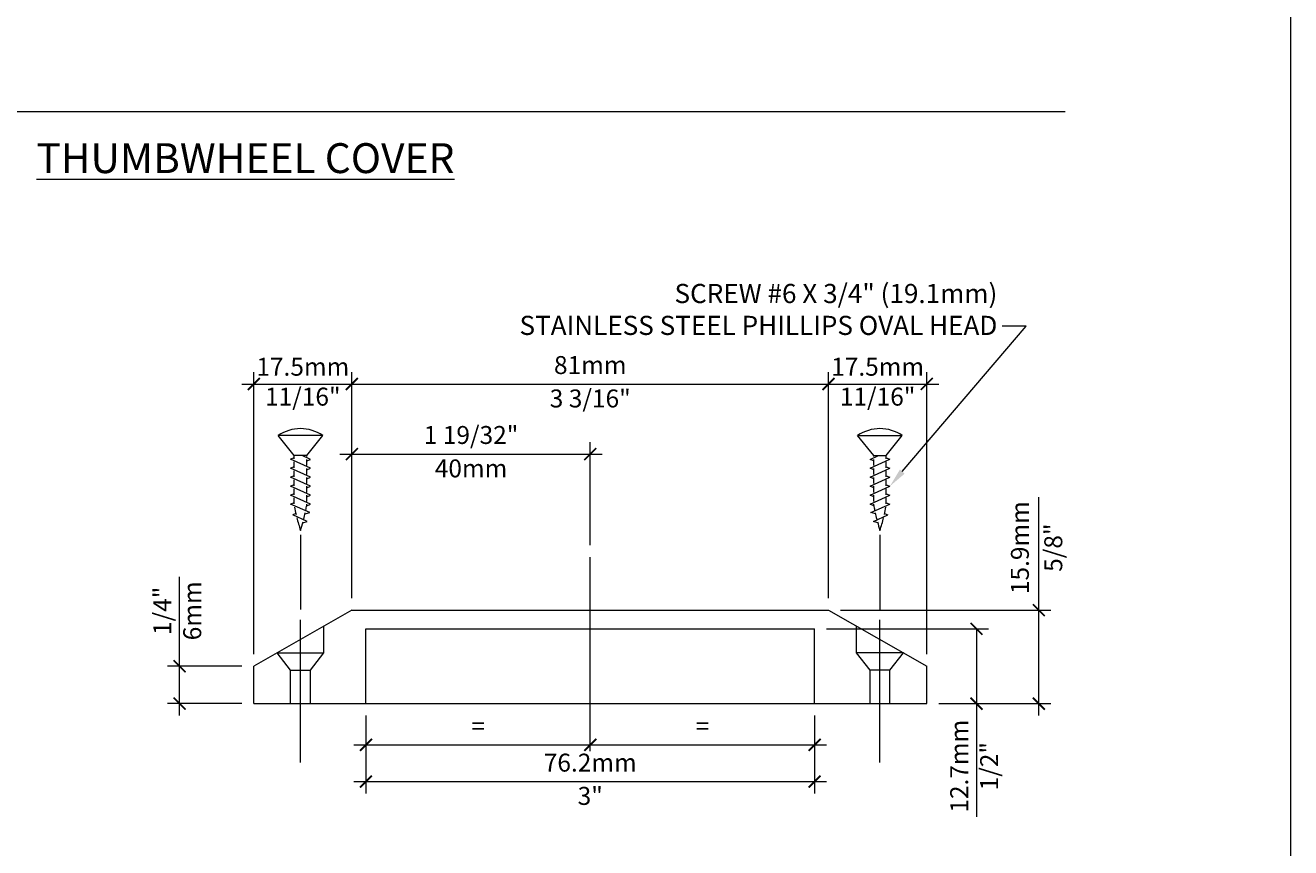
# Model space of a CAD drawing. Extents: x -22 to 490, y -53 to -42.
# Drawn here: x 66 to 70, y -50 to -48 of the extents above; entities that cross this region are included whole.
import ezdxf
from ezdxf import colors
from ezdxf.entities.mleader import LeaderData, LeaderLine
from ezdxf.math import Vec2, Vec3

# ---------------------------------------------------------------- set-up
doc = ezdxf.new("R2010")
doc.units = 0
doc.header["$LTSCALE"] = 0.375
doc.header["$MEASUREMENT"] = 0
for name, pattern in [('CENTER', [2, 1.25, -0.25, 0.25, -0.25]), ('DASHED', [0.75, 0.5, -0.25]), ('HIDDEN', [0.375, 0.25, -0.125])]:
    doc.linetypes.add(name, pattern=pattern)
doc.layers.get('0').update_dxf_attribs({"linetype": 'CONTINUOUS', "lineweight": 0})
doc.layers.get('DEFPOINTS').update_dxf_attribs({"linetype": 'CONTINUOUS', "lineweight": 5})
doc.layers.add('Catalague Texte Anglais', color=7, linetype='CONTINUOUS', lineweight=0)
doc.styles.get("Standard").update_dxf_attribs({"font": 'arial.ttf', "height": 0.08})
doc.styles.add('STYLUS BT', font='arial.ttf', dxfattribs={"height": 0.0625})
doc.styles.add('T_ISO_0.5', font='arial.ttf', dxfattribs={"height": 0.06})
doc.dimstyles.new('catalogue ISO-0.25', dxfattribs={"dimscale": 0.5, "dimtxt": 0.06, "dimasz": 0.08, "dimexe": 0.08, "dimexo": 0.08, "dimgap": 0.05, "dimtad": 1, "dimdec": 1, "dimlfac": 101.6, "dimzin": 9, "dimdsep": 46, "dimtxsty": 'T_ISO_0.5', "dimblk": 'ARCHTICK', "dimcen": 0.5, "dimdle": 0.08, "dimclrd": 30, "dimclre": 165, "dimclrt": 7, "dimadec": 0, "dimazin": 0, "dimtfac": 1, "dimtdec": 1, "dimtmove": 0, "dimatfit": 3, "dimfxl": 0.15, "dimfrac": 2, "dimlwd": 9, "dimlwe": 9, "dimarcsym": 0})

# ---------------------------------------------------------------- blocks, each defined once
blk = doc.blocks.new('_ArchTick')
at = {"color": 0, "const_width": 0.15}
blk.add_lwpolyline([(-0.5, -0.5), (0.5, 0.5)], dxfattribs=at)
blk = doc.blocks.new('*D435')
at = {"color": 165, "lineweight": 9, "ltscale": 0.15, "transparency": 16777216}
for p, q in [((67.0036, -49.6969), (67.0036, -48.7531)), ((67.3317, -49.5094), (67.3317, -48.7531))]:
    blk.add_line(p, q, dxfattribs=at)
at = {"color": 30, "lineweight": 9, "ltscale": 0.15, "transparency": 16777216}
blk.add_line((66.9636, -48.7931), (67.3717, -48.7931), dxfattribs=at)
at = {"layer": 'DEFPOINTS', "color": 0, "lineweight": 0, "ltscale": 0.15, "transparency": 16777216}
for p in [(67.3317, -48.7931), (67.3317, -49.5494), (67.0036, -49.7369)]:
    blk.add_point(p, dxfattribs=at)
at = {"color": 30, "lineweight": 9, "ltscale": 0.15, "transparency": 16777216, "xscale": 0.04, "yscale": 0.04, "zscale": 0.04, "rotation": 180}
blk.add_blockref('_ArchTick', (67.0036, -48.7931), dxfattribs=at)
at = {"color": 30, "lineweight": 9, "ltscale": 0.15, "transparency": 16777216, "xscale": 0.04, "yscale": 0.04, "zscale": 0.04}
blk.add_blockref('_ArchTick', (67.3317, -48.7931), dxfattribs=at)
at = {"color": 7, "ltscale": 0.15, "transparency": 16777216, "insert": (67.1676, -48.7931), "char_height": 0.06, "attachment_point": 5, "style": 'T_ISO_0.5'}
blk.add_mtext('17.5mm\\P11/16"', dxfattribs=at)
blk = doc.blocks.new('*D436')
at = {"color": 165, "lineweight": 9, "ltscale": 0.15, "transparency": 16777216}
for p, q in [((67.3317, -49.5094), (67.3317, -48.7531)), ((68.9254, -49.5094), (68.9254, -48.7531))]:
    blk.add_line(p, q, dxfattribs=at)
at = {"color": 30, "lineweight": 9, "ltscale": 0.15, "transparency": 16777216}
blk.add_line((67.2917, -48.7931), (68.9654, -48.7931), dxfattribs=at)
at = {"layer": 'DEFPOINTS', "color": 0, "lineweight": 0, "ltscale": 0.15, "transparency": 16777216}
for p in [(68.9254, -48.7931), (67.3317, -49.5494), (68.9254, -49.5494)]:
    blk.add_point(p, dxfattribs=at)
at = {"color": 30, "lineweight": 9, "ltscale": 0.15, "transparency": 16777216, "xscale": 0.04, "yscale": 0.04, "zscale": 0.04, "rotation": 180}
blk.add_blockref('_ArchTick', (67.3317, -48.7931), dxfattribs=at)
at = {"color": 30, "lineweight": 9, "ltscale": 0.15, "transparency": 16777216, "xscale": 0.04, "yscale": 0.04, "zscale": 0.04}
blk.add_blockref('_ArchTick', (68.9254, -48.7931), dxfattribs=at)
at = {"color": 7, "ltscale": 0.15, "transparency": 16777216, "char_height": 0.06, "attachment_point": 5, "style": 'T_ISO_0.5'}
for s, insert in [('81mm', (68.1286, -48.7375)), ('3 3/16"', (68.1286, -48.8492))]:
    blk.add_mtext(s, dxfattribs=dict(at, insert=insert))
blk = doc.blocks.new('*D437')
at = {"color": 165, "lineweight": 9, "ltscale": 0.15, "transparency": 16777216}
for p, q in [((68.9254, -49.5094), (68.9254, -48.7531)), ((69.2536, -49.6969), (69.2536, -48.7531))]:
    blk.add_line(p, q, dxfattribs=at)
at = {"color": 30, "lineweight": 9, "ltscale": 0.15, "transparency": 16777216}
blk.add_line((68.8854, -48.7931), (69.2936, -48.7931), dxfattribs=at)
at = {"layer": 'DEFPOINTS', "color": 0, "lineweight": 0, "ltscale": 0.15, "transparency": 16777216}
for p in [(69.2536, -48.7931), (68.9254, -49.5494), (69.2536, -49.7369)]:
    blk.add_point(p, dxfattribs=at)
at = {"color": 30, "lineweight": 9, "ltscale": 0.15, "transparency": 16777216, "xscale": 0.04, "yscale": 0.04, "zscale": 0.04, "rotation": 180}
blk.add_blockref('_ArchTick', (68.9254, -48.7931), dxfattribs=at)
at = {"color": 30, "lineweight": 9, "ltscale": 0.15, "transparency": 16777216, "xscale": 0.04, "yscale": 0.04, "zscale": 0.04}
blk.add_blockref('_ArchTick', (69.2536, -48.7931), dxfattribs=at)
at = {"color": 7, "ltscale": 0.15, "transparency": 16777216, "insert": (69.0895, -48.7931), "char_height": 0.06, "attachment_point": 5, "style": 'T_ISO_0.5'}
blk.add_mtext('17.5mm\\P11/16"', dxfattribs=at)
blk = doc.blocks.new('*D433')
at = {"color": 165, "lineweight": 9, "ltscale": 0.15, "transparency": 16777216}
for p, q in [((67.3786, -49.9019), (67.3786, -50.1625)), ((68.8786, -49.9019), (68.8786, -50.1625))]:
    blk.add_line(p, q, dxfattribs=at)
at = {"color": 30, "lineweight": 9, "ltscale": 0.15, "transparency": 16777216}
blk.add_line((67.3386, -50.1225), (68.9186, -50.1225), dxfattribs=at)
at = {"layer": 'DEFPOINTS', "color": 0, "lineweight": 0, "ltscale": 0.15, "transparency": 16777216}
for p in [(67.3786, -49.8619), (68.8786, -49.8619), (68.8786, -50.1225)]:
    blk.add_point(p, dxfattribs=at)
at = {"color": 30, "lineweight": 9, "ltscale": 0.15, "transparency": 16777216, "xscale": 0.04, "yscale": 0.04, "zscale": 0.04, "rotation": 180}
blk.add_blockref('_ArchTick', (67.3786, -50.1225), dxfattribs=at)
at = {"color": 30, "lineweight": 9, "ltscale": 0.15, "transparency": 16777216, "xscale": 0.04, "yscale": 0.04, "zscale": 0.04}
blk.add_blockref('_ArchTick', (68.8786, -50.1225), dxfattribs=at)
at = {"color": 7, "ltscale": 0.15, "transparency": 16777216, "char_height": 0.06, "attachment_point": 5, "style": 'T_ISO_0.5'}
for s, insert in [('76.2mm', (68.1286, -50.0669)), ('3"', (68.1286, -50.1782))]:
    blk.add_mtext(s, dxfattribs=dict(at, insert=insert))
blk = doc.blocks.new('*D438')
at = {"color": 165, "lineweight": 9, "ltscale": 0.15, "transparency": 16777216}
for p, q in [((67.3786, -49.9019), (67.3786, -50.0397)), ((68.1286, -49.9805), (68.1286, -49.9597))]:
    blk.add_line(p, q, dxfattribs=at)
at = {"color": 30, "lineweight": 9, "ltscale": 0.15, "transparency": 16777216}
blk.add_line((67.3386, -49.9997), (68.1686, -49.9997), dxfattribs=at)
at = {"layer": 'DEFPOINTS', "color": 0, "lineweight": 0, "ltscale": 0.15, "transparency": 16777216}
for p in [(67.3786, -49.8619), (68.1286, -49.9997), (68.1286, -50.0205)]:
    blk.add_point(p, dxfattribs=at)
at = {"color": 30, "lineweight": 9, "ltscale": 0.15, "transparency": 16777216, "xscale": 0.04, "yscale": 0.04, "zscale": 0.04, "rotation": 180}
blk.add_blockref('_ArchTick', (67.3786, -49.9997), dxfattribs=at)
at = {"color": 30, "lineweight": 9, "ltscale": 0.15, "transparency": 16777216, "xscale": 0.04, "yscale": 0.04, "zscale": 0.04}
blk.add_blockref('_ArchTick', (68.1286, -49.9997), dxfattribs=at)
at = {"color": 7, "ltscale": 0.15, "transparency": 16777216, "insert": (67.7536, -49.9447), "char_height": 0.06, "attachment_point": 5, "style": 'T_ISO_0.5'}
blk.add_mtext('=', dxfattribs=at)
blk = doc.blocks.new('*D439')
at = {"color": 165, "lineweight": 9, "ltscale": 0.15, "transparency": 16777216}
for p, q in [((68.8786, -49.9019), (68.8786, -50.0397)), ((68.1286, -49.9805), (68.1286, -49.9597))]:
    blk.add_line(p, q, dxfattribs=at)
at = {"color": 30, "lineweight": 9, "ltscale": 0.15, "transparency": 16777216}
blk.add_line((68.0886, -49.9997), (68.9186, -49.9997), dxfattribs=at)
at = {"layer": 'DEFPOINTS', "color": 0, "lineweight": 0, "ltscale": 0.15, "transparency": 16777216}
for p in [(68.8786, -49.8619), (68.8786, -49.9997), (68.1286, -50.0205)]:
    blk.add_point(p, dxfattribs=at)
at = {"color": 30, "lineweight": 9, "ltscale": 0.15, "transparency": 16777216, "xscale": 0.04, "yscale": 0.04, "zscale": 0.04, "rotation": 180}
blk.add_blockref('_ArchTick', (68.1286, -49.9997), dxfattribs=at)
at = {"color": 30, "lineweight": 9, "ltscale": 0.15, "transparency": 16777216, "xscale": 0.04, "yscale": 0.04, "zscale": 0.04}
blk.add_blockref('_ArchTick', (68.8786, -49.9997), dxfattribs=at)
at = {"color": 7, "ltscale": 0.15, "transparency": 16777216, "insert": (68.5036, -49.9447), "char_height": 0.06, "attachment_point": 5, "style": 'T_ISO_0.5'}
blk.add_mtext('=', dxfattribs=at)
blk = doc.blocks.new('*D445')
at = {"color": 30, "lineweight": 9, "ltscale": 0.15, "transparency": 16777216}
for p, q in [((66.7557, -49.7369), (66.7557, -49.4378)), ((66.7557, -49.9019), (66.7557, -49.7369))]:
    blk.add_line(p, q, dxfattribs=at)
at = {"color": 165, "lineweight": 9, "ltscale": 0.15, "transparency": 16777216}
for p, q in [((66.9636, -49.7369), (66.7157, -49.7369)), ((66.9636, -49.8619), (66.7157, -49.8619))]:
    blk.add_line(p, q, dxfattribs=at)
at = {"layer": 'DEFPOINTS', "color": 0, "lineweight": 0, "ltscale": 0.15, "transparency": 16777216}
for p in [(66.7557, -49.7369), (67.0036, -49.7369), (67.0036, -49.8619)]:
    blk.add_point(p, dxfattribs=at)
at = {"color": 30, "lineweight": 9, "ltscale": 0.15, "transparency": 16777216, "xscale": 0.04, "yscale": 0.04, "zscale": 0.04}
for p, rotation in [((66.7557, -49.7369), 90), ((66.7557, -49.8619), 270)]:
    blk.add_blockref('_ArchTick', p, dxfattribs=dict(at, rotation=rotation))
at = {"color": 7, "ltscale": 0.15, "transparency": 16777216, "insert": (66.7557, -49.5516), "char_height": 0.06, "attachment_point": 5, "rotation": 90, "style": 'T_ISO_0.5'}
blk.add_mtext('1/4"\\P6mm', dxfattribs=at)
blk = doc.blocks.new('*D446')
at = {"color": 165, "lineweight": 9, "ltscale": 0.15, "transparency": 16777216}
for p, q in [((67.3317, -49.5094), (67.3317, -48.9874)), ((68.1286, -49.332), (68.1286, -48.9874))]:
    blk.add_line(p, q, dxfattribs=at)
at = {"color": 30, "lineweight": 9, "ltscale": 0.15, "transparency": 16777216}
blk.add_line((67.2917, -49.0274), (68.1686, -49.0274), dxfattribs=at)
at = {"layer": 'DEFPOINTS', "color": 0, "lineweight": 0, "ltscale": 0.15, "transparency": 16777216}
for p in [(68.1286, -49.0274), (68.1286, -49.372), (67.3317, -49.5494)]:
    blk.add_point(p, dxfattribs=at)
at = {"color": 30, "lineweight": 9, "ltscale": 0.15, "transparency": 16777216, "xscale": 0.04, "yscale": 0.04, "zscale": 0.04, "rotation": 180}
blk.add_blockref('_ArchTick', (67.3317, -49.0274), dxfattribs=at)
at = {"color": 30, "lineweight": 9, "ltscale": 0.15, "transparency": 16777216, "xscale": 0.04, "yscale": 0.04, "zscale": 0.04}
blk.add_blockref('_ArchTick', (68.1286, -49.0274), dxfattribs=at)
at = {"color": 7, "ltscale": 0.15, "transparency": 16777216, "char_height": 0.06, "attachment_point": 5, "style": 'T_ISO_0.5'}
for s, insert in [('1 19/32"', (67.7301, -48.9713)), ('40mm', (67.7301, -49.083))]:
    blk.add_mtext(s, dxfattribs=dict(at, insert=insert))
blk = doc.blocks.new('*D447')
at = {"color": 30, "lineweight": 9, "ltscale": 0.15, "transparency": 16777216}
for p, q in [((69.6285, -49.5494), (69.6285, -49.1712)), ((69.6285, -49.9019), (69.6285, -49.5494))]:
    blk.add_line(p, q, dxfattribs=at)
at = {"color": 165, "lineweight": 9, "ltscale": 0.15, "transparency": 16777216}
for p, q in [((68.9654, -49.5494), (69.6685, -49.5494)), ((69.2936, -49.8619), (69.6685, -49.8619))]:
    blk.add_line(p, q, dxfattribs=at)
at = {"layer": 'DEFPOINTS', "color": 0, "lineweight": 0, "ltscale": 0.15, "transparency": 16777216}
for p in [(68.9254, -49.5494), (69.6285, -49.5494), (69.2536, -49.8619)]:
    blk.add_point(p, dxfattribs=at)
at = {"color": 30, "lineweight": 9, "ltscale": 0.15, "transparency": 16777216, "xscale": 0.04, "yscale": 0.04, "zscale": 0.04}
for p, rotation in [((69.6285, -49.5494), 90), ((69.6285, -49.8619), 270)]:
    blk.add_blockref('_ArchTick', p, dxfattribs=dict(at, rotation=rotation))
at = {"color": 7, "ltscale": 0.15, "transparency": 16777216, "char_height": 0.06, "attachment_point": 5, "rotation": 90, "style": 'T_ISO_0.5'}
for s, insert in [('15.9mm', (69.5729, -49.3403)), ('5/8"', (69.6845, -49.3403))]:
    blk.add_mtext(s, dxfattribs=dict(at, insert=insert))
blk = doc.blocks.new('*D448')
at = {"color": 165, "lineweight": 9, "ltscale": 0.15, "transparency": 16777216}
for p, q in [((68.9186, -49.6119), (69.46, -49.6119)), ((69.2936, -49.8619), (69.46, -49.8619))]:
    blk.add_line(p, q, dxfattribs=at)
at = {"color": 30, "lineweight": 9, "ltscale": 0.15, "transparency": 16777216}
for p, q in [((69.42, -49.6119), (69.42, -49.9019)), ((69.42, -49.8619), (69.42, -50.2402))]:
    blk.add_line(p, q, dxfattribs=at)
at = {"layer": 'DEFPOINTS', "color": 0, "lineweight": 0, "ltscale": 0.15, "transparency": 16777216}
for p in [(68.8786, -49.6119), (69.42, -49.6119), (69.2536, -49.8619)]:
    blk.add_point(p, dxfattribs=at)
at = {"color": 30, "lineweight": 9, "ltscale": 0.15, "transparency": 16777216, "xscale": 0.04, "yscale": 0.04, "zscale": 0.04}
for p, rotation in [((69.42, -49.6119), 90), ((69.42, -49.8619), 270)]:
    blk.add_blockref('_ArchTick', p, dxfattribs=dict(at, rotation=rotation))
at = {"color": 7, "ltscale": 0.15, "transparency": 16777216, "insert": (69.42, -50.0711), "char_height": 0.06, "attachment_point": 5, "rotation": 90, "style": 'T_ISO_0.5'}
blk.add_mtext('12.7mm\\P1/2"', dxfattribs=at)

msp = doc.modelspace()

# ---------------------------------------------------------------- linework, layer by layer
at = {"lineweight": 0}
msp.add_line((62.68988, -47.88226), (69.71596, -47.88226), dxfattribs=at)
for p, q in [((67.13899, -49.03232), (67.08518, -48.9657)), ((67.23446, -48.9657), (67.08518, -48.9657)), ((67.18065, -49.03232), (67.23446, -48.9657)), ((69.02268, -48.9657), (69.17196, -48.9657)), ((69.07649, -49.03232), (69.02268, -48.9657)), ((69.11815, -49.03232), (69.17196, -48.9657)), ((67.13899, -49.04375), (67.13899, -49.03232)), ((67.18065, -49.03232), (67.13899, -49.03232)), ((67.19296, -49.04505), (67.16505, -49.03232)), ((67.18065, -49.03586), (67.18065, -49.03232)), ((69.06418, -49.04505), (69.09209, -49.03232)), ((69.07649, -49.03586), (69.07649, -49.03232)), ((69.07649, -49.03232), (69.11815, -49.03232)), ((69.11815, -49.04375), (69.11815, -49.03232)), ((67.13899, -49.03994), (67.12668, -49.04482)), ((67.19296, -49.07505), (67.12668, -49.04482)), ((67.13899, -49.06994), (67.12668, -49.07482)), ((67.19296, -49.10505), (67.12668, -49.07482)), ((67.13899, -49.07375), (67.13899, -49.05373)), ((67.18065, -49.04993), (67.19296, -49.04505)), ((67.18065, -49.06586), (67.18065, -49.0452)), ((67.18065, -49.07993), (67.19296, -49.07505)), ((67.18065, -49.09586), (67.18065, -49.0752)), ((69.06418, -49.07505), (69.13046, -49.04482)), ((69.07649, -49.04993), (69.06418, -49.04505)), ((69.06418, -49.10505), (69.13046, -49.07482)), ((69.07649, -49.07993), (69.06418, -49.07505)), ((69.07649, -49.06586), (69.07649, -49.0452)), ((69.07649, -49.09586), (69.07649, -49.0752)), ((69.11815, -49.03994), (69.13046, -49.04482)), ((69.11815, -49.07375), (69.11815, -49.05373)), ((69.11815, -49.06994), (69.13046, -49.07482)), ((67.13899, -49.09993), (67.12668, -49.10481)), ((67.19296, -49.13505), (67.12668, -49.10481)), ((67.13801, -49.08108), (67.13801, -49.08167)), ((67.13899, -49.10374), (67.13899, -49.08373)), ((67.13899, -49.13374), (67.13899, -49.11373)), ((67.18065, -49.10993), (67.19296, -49.10505)), ((67.18065, -49.12586), (67.18065, -49.10519)), ((67.18132, -49.08167), (67.18132, -49.08108)), ((69.06418, -49.13505), (69.13046, -49.10481)), ((69.07649, -49.10993), (69.06418, -49.10505)), ((69.07582, -49.08167), (69.07582, -49.08108)), ((69.07649, -49.12586), (69.07649, -49.10519)), ((69.11815, -49.10374), (69.11815, -49.08373)), ((69.11815, -49.09993), (69.13046, -49.10481)), ((69.11815, -49.13374), (69.11815, -49.11373)), ((69.11913, -49.08108), (69.11913, -49.08167)), ((67.13899, -49.12993), (67.12668, -49.13481)), ((67.19296, -49.16504), (67.12668, -49.13481)), ((67.13899, -49.15993), (67.12668, -49.16481)), ((67.13899, -49.16374), (67.13899, -49.14373)), ((67.18065, -49.13993), (67.19296, -49.13505)), ((67.18065, -49.15586), (67.18065, -49.13519)), ((69.06418, -49.16504), (69.13046, -49.13481)), ((69.07649, -49.13993), (69.06418, -49.13505)), ((69.07649, -49.15586), (69.07649, -49.13519)), ((69.11815, -49.12993), (69.13046, -49.13481)), ((69.11815, -49.16374), (69.11815, -49.14373)), ((69.11815, -49.15993), (69.13046, -49.16481)), ((67.19296, -49.19504), (67.12668, -49.16481)), ((67.13899, -49.18993), (67.12668, -49.19481)), ((67.19093, -49.22225), (67.12668, -49.19481)), ((67.13899, -49.19374), (67.13899, -49.17373)), ((67.18065, -49.16992), (67.19296, -49.16504)), ((67.18065, -49.18585), (67.18065, -49.16519)), ((67.18065, -49.19992), (67.19296, -49.19504)), ((67.18065, -49.19911), (67.18065, -49.19519)), ((69.06418, -49.19504), (69.13046, -49.16481)), ((69.07649, -49.16992), (69.06418, -49.16504)), ((69.07649, -49.19992), (69.06418, -49.19504)), ((69.06621, -49.22225), (69.13046, -49.19481)), ((69.07649, -49.18585), (69.07649, -49.16519)), ((69.07649, -49.19911), (69.07649, -49.19519)), ((69.11815, -49.19374), (69.11815, -49.17373)), ((69.11815, -49.18993), (69.13046, -49.19481)), ((67.14443, -49.22638), (67.13375, -49.2308)), ((67.18169, -49.25264), (67.13375, -49.2308)), ((67.17514, -49.22671), (67.19093, -49.22225)), ((69.082, -49.22671), (69.06621, -49.22225)), ((69.07545, -49.25264), (69.12339, -49.2308)), ((69.11271, -49.22638), (69.12339, -49.2308)), ((67.16746, -49.25723), (67.18169, -49.25264)), ((69.08968, -49.25723), (69.07545, -49.25264)), ((67.33169, -49.54944), (67.00357, -49.73694)), ((67.33169, -49.54944), (68.92544, -49.54944)), ((68.92544, -49.54944), (69.25357, -49.73694)), ((67.00357, -49.86194), (67.00357, -49.73694)), ((69.25357, -49.86194), (69.25357, -49.73694)), ((67.00357, -49.86194), (69.25357, -49.86194))]:
    msp.add_line(p, q)
at = {"linetype": 'DASHED', "ltscale": 10}
for p, q in [((67.15982, -49.29732), (67.15982, -49.5471)), ((69.09732, -49.29732), (69.09732, -49.5471)), ((67.37857, -49.61194), (68.87857, -49.61194)), ((67.37857, -49.86194), (67.37857, -49.61194)), ((68.87857, -49.86194), (68.87857, -49.61194))]:
    msp.add_line(p, q, dxfattribs=at)
at = {"linetype": 'CENTER', "ltscale": 10}
for p, q in [((68.12857, -50.0205), (68.12857, -49.372)), ((67.15982, -50.05824), (67.15982, -49.58222)), ((69.09732, -50.05824), (69.09732, -49.58222))]:
    msp.add_line(p, q, dxfattribs=at)
at = {"linetype": 'HIDDEN', "ltscale": 5}
for p, q in [((67.23794, -49.69229), (67.23794, -49.60301)), ((69.01919, -49.69229), (69.01919, -49.60301)), ((67.12668, -49.75033), (67.08169, -49.69229)), ((67.08169, -49.69229), (67.23794, -49.69229)), ((67.19297, -49.75033), (67.23794, -49.69229)), ((69.06417, -49.75033), (69.01919, -49.69229)), ((69.17544, -49.69229), (69.01919, -49.69229)), ((69.13046, -49.75033), (69.17544, -49.69229)), ((67.12668, -49.86194), (67.12668, -49.75033)), ((67.12668, -49.75033), (67.19297, -49.75033)), ((67.19297, -49.86194), (67.19297, -49.75033)), ((69.06417, -49.86194), (69.06417, -49.75033)), ((69.13046, -49.75033), (69.06417, -49.75033)), ((69.13046, -49.86194), (69.13046, -49.75033))]:
    msp.add_line(p, q, dxfattribs=at)
for centre, radius, start, end in [((67.15982, -49.07352), 0.13113, 55.3065, 124.6935), ((69.09732, -49.07352), 0.13113, 55.3065, 124.6935), ((66.5856, -49.09462), 0.60416, 348.51011, 350.04001), ((69.67154, -49.09462), 0.60416, 189.95999, 191.48989), ((67.73404, -49.09462), 0.60416, 190.48122, 192.86317), ((67.73404, -49.09462), 0.60416, 193.92939, 198.1125), ((66.5856, -49.09462), 0.60416, 345.61292, 347.67534), ((69.67154, -49.09462), 0.60416, 192.32466, 194.38708), ((68.5231, -49.09462), 0.60416, 341.8875, 346.07061), ((68.5231, -49.09462), 0.60416, 347.13683, 349.51878), ((66.5856, -49.09462), 0.60416, 341.8875, 344.71743), ((69.67154, -49.09462), 0.60416, 195.28257, 198.1125)]:
    msp.add_arc(centre, radius, start, end)
at = {"layer": 'DEFPOINTS', "color": 3, "ltscale": 0.15}
msp.add_lwpolyline([(61.97057, -53.09359), (70.47051, -53.09359), (70.47051, -42.09367), (61.97057, -42.09367)], close=True, dxfattribs=at)

# ---------------------------------------------------------------- texts
at = {"layer": 'Catalague Texte Anglais', "ltscale": 0.15, "insert": (66.27673, -47.98781), "char_height": 0.1, "attachment_point": 1, "style": 'STYLUS BT'}
msp.add_mtext_dynamic_manual_height_columns('{\\LTHUMBWHEEL COVER}', width=3.5130413, gutter_width=0.3, heights=[0], dxfattribs=at)

# ---------------------------------------------------------------- dimensions: what is measured, and where the dimension line sits
at = {"ltscale": 0.15}
for base, p1, p2, picture, middle in [((67.33169, -48.79313), (67.00357, -49.73694), (67.33169, -49.54944), '*D435', (67.16763, -48.79313)), ((69.25357, -48.79313), (68.92544, -49.54944), (69.25357, -49.73694), '*D437', (69.08951, -48.79313))]:
    dim = msp.add_linear_dim(base=base, p1=p1, p2=p2, text='17.5mm\\X11/16"', dimstyle='catalogue ISO-0.25', override={"dimpost": 'mm\\X\\f\\X'}, dxfattribs=at)
    dim.commit()
    dim.dimension.update_dxf_attribs({"geometry": picture, "text_midpoint": middle, "dimtype": 160})
for base, p1, p2, text, picture, middle in [((68.92544, -48.79313), (67.33169, -49.54944), (68.92544, -49.54944), '81mm\\X3 3/16"', '*D436', (68.12857, -48.79313)), ((68.12857, -49.02736), (67.33169, -49.54944), (68.12857, -49.372), '1 19/32"\\X40mm', '*D446', (67.73013, -49.02736)), ((68.87857, -50.12254), (67.37857, -49.86194), (68.87857, -49.86194), '76.2mm\\X3"', '*D433', (68.12857, -50.12254)), ((68.12857, -49.99967), (67.37857, -49.86194), (68.12857, -50.0205), '=', '*D438', (67.75357, -49.94467)), ((68.87857, -49.99967), (68.12857, -50.0205), (68.87857, -49.86194), '=', '*D439', (68.50357, -49.94467))]:
    dim = msp.add_linear_dim(base=base, p1=p1, p2=p2, text=text, dimstyle='catalogue ISO-0.25', override={"dimpost": 'mm\\X\\f\\X'}, dxfattribs=at)
    dim.commit()
    dim.dimension.update_dxf_attribs({"geometry": picture, "text_midpoint": middle})
dim = msp.add_linear_dim(base=(69.62853, -49.54944), p1=(69.25357, -49.86194), p2=(68.92544, -49.54944), angle=90, text='15.9mm\\X5/8"', dimstyle='catalogue ISO-0.25', override={"dimpost": 'mm\\X\\f\\X'}, dxfattribs=at)
dim.commit()
dim.dimension.update_dxf_attribs({"geometry": '*D447', "text_midpoint": (69.62853, -49.34031)})
for base, p1, p2, text, picture, middle in [((66.75571, -49.73694), (67.00357, -49.86194), (67.00357, -49.73694), '1/4"\\X6mm', '*D445', (66.75571, -49.55164)), ((69.41995, -49.61194), (69.25357, -49.86194), (68.87857, -49.61194), '12.7mm\\X1/2"', '*D448', (69.41995, -50.07106))]:
    dim = msp.add_linear_dim(base=base, p1=p1, p2=p2, angle=90, text=text, dimstyle='catalogue ISO-0.25', override={"dimpost": 'mm\\X\\f\\X'}, dxfattribs=at)
    dim.commit()
    dim.dimension.update_dxf_attribs({"geometry": picture, "text_midpoint": middle, "dimtype": 160})

# ---------------------------------------------------------------- leaders
at = {"layer": 'Catalague Texte Anglais', "ltscale": 0.15}
ml = msp.add_multileader_mtext('Standard', dxfattribs=at)
ml.set_content('SCREW #6 X 3/4" (19.1mm)\\PSTAINLESS STEEL PHILLIPS OVAL HEAD', color=256)
ml.set_leader_properties(color=30, linetype='ByLayer', lineweight=-1)
ml.build(insert=Vec2(0, 0))
ml.multileader.update_dxf_attribs({"text_right_attachment_type": 3, "dogleg_length": 0.1, "arrow_head_size": 0.064, "scale": 0.8})
ctx = ml.context
ctx.base_point, ctx.scale, ctx.char_height, ctx.arrow_head_size, ctx.landing_gap_size, ctx.plane_origin = Vec3(67.72845, -48.491), 0.8, 0.064, 0.064, 0.016, Vec3(72.44526, -48.27272)
ctx.right_attachment, ctx.text_align_type = 3, 2
notes = []
notes.append((ctx, [(1, (1, 1, 0), (69.58574, -48.59989), (-1, 0), 0.08, [(0, [(69.13046, -49.13481)], 0, [])])]))
ctx.mtext.insert, ctx.mtext.alignment, ctx.mtext.flow_direction = Vec3(69.48974, -48.45845), 3, 5
for ctx, leaders in notes:
    for number, flags, end, landing, length, lines in leaders:
        leader = LeaderData()
        leader.index, (leader.has_last_leader_line, leader.has_dogleg_vector, leader.attachment_direction) = number, flags
        leader.last_leader_point, leader.dogleg_vector, leader.dogleg_length = Vec3(end), Vec3(landing), length
        for number, points, colour, breaks in lines:
            line = LeaderLine()
            line.index, line.vertices, line.color, line.breaks = number, Vec3.list(points), colors.encode_raw_color(colour), breaks
            leader.lines.append(line)
        ctx.leaders.append(leader)

doc.saveas('drawing.dxf')
